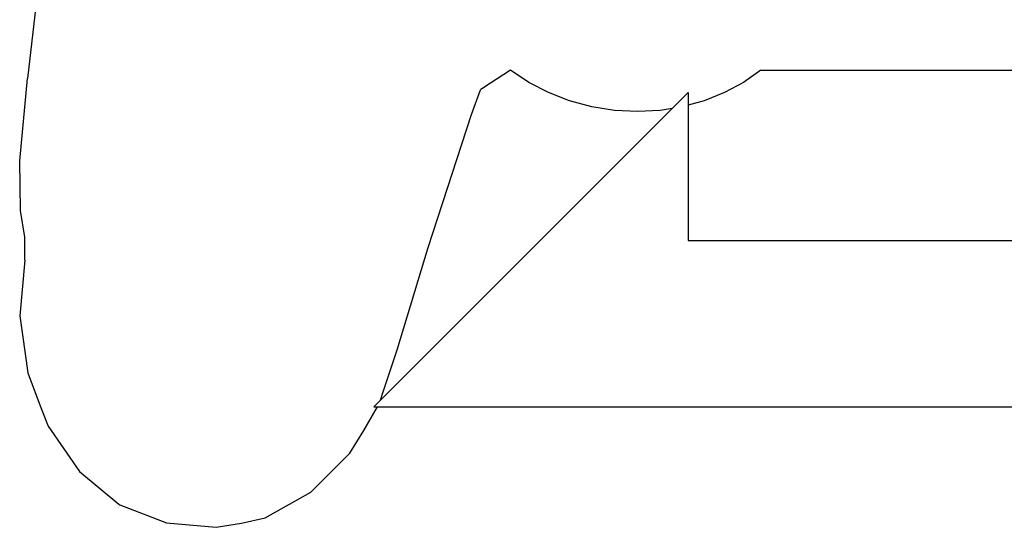
# Model space of a CAD drawing. Units: inches. Extents: x 104267 to 416832, y 107158 to 165814.
# Drawn here: x 249846 to 253085, y 134820 to 136488 of the extents above; entities that cross this region are included whole.
import ezdxf

# ---------------------------------------------------------------- set-up
doc = ezdxf.new("R2010")
doc.units = ezdxf.units.IN
doc.header["$MEASUREMENT"] = 0
doc.layers.add('Edges', color=7, linetype='Continuous')

# ---------------------------------------------------------------- blocks, each defined once
blk = doc.blocks.new('Gaming setup fr')
at = {"layer": 'Edges'}
for p, q in [((22847.8, 3736.8), (22799.2, 3313.4)), ((24388.3, 3341.5), (24300.2, 3283.9)), ((24448.1, 3301.1), (24388.3, 3341.5)), ((25211.7, 3341.5), (25155.1, 3301.1)), ((25211.7, 3341.5), (26227.3, 3341.5)), ((22773.9, 3042.8), (22799.2, 3313.4)), ((24259.9, 3194.9), (24289.7, 3276.6)), ((24300.2, 3283.9), (24289.7, 3276.6)), ((24513.2, 3267.2), (24448.1, 3301.1)), ((25155.1, 3301.1), (25092.7, 3267.2)), ((24582.7, 3240.2), (24513.2, 3267.2)), ((24655.3, 3220.7), (24582.7, 3240.2)), ((24920, 3215.1), (24972.9, 3268.1)), ((24972.9, 3268.1), (24972.9, 3225.8)), ((25025.4, 3240.2), (24972.9, 3225.8)), ((25092.7, 3267.2), (25025.4, 3240.2)), ((23961, 2256.2), (24920, 3215.1)), ((24729.9, 3208.8), (24655.3, 3220.7)), ((24805.5, 3204.8), (24729.9, 3208.8)), ((24880.7, 3208.8), (24805.5, 3204.8)), ((24920, 3215.1), (24880.7, 3208.8)), ((24972.9, 3225.8), (24972.9, 2780.8)), ((24117.6, 2757.6), (24259.9, 3194.9)), ((22776.2, 2879.3), (22773.9, 3042.8)), ((22790.7, 2792), (22776.2, 2879.3)), ((22791.1, 2716.8), (22790.7, 2792)), ((24015.2, 2421.9), (24117.6, 2757.6)), ((24972.9, 2780.8), (26431.7, 2780.8)), ((22791.1, 2716.8), (22774.7, 2533)), ((22774.7, 2533), (22800.6, 2346.2)), ((23968.9, 2280), (24015.2, 2421.9)), ((22800.6, 2346.2), (22841, 2238)), ((23961, 2256.2), (23968.9, 2280)), ((22841, 2238), (22867.2, 2170.8)), ((23938.6, 2233.8), (23961, 2256.2)), ((23905.5, 2156.6), (23951.3, 2233.8)), ((23938.6, 2233.8), (23951.3, 2233.8)), ((23951.3, 2233.8), (27466, 2233.8)), ((22867.2, 2170.8), (22970.2, 2021.7)), ((23859.8, 2081.9), (23905.5, 2156.6)), ((23731.9, 1953.5), (23859.8, 2081.9)), ((22970.2, 2021.7), (23100.3, 1914.4)), ((23581.8, 1869.5), (23731.9, 1953.5)), ((23100.3, 1914.4), (23103, 1912.3)), ((23103, 1912.3), (23256.7, 1852.8)), ((23256.7, 1852.8), (23420, 1838.2)), ((23420, 1838.2), (23503, 1851.8)), ((23503, 1851.8), (23581.8, 1869.5))]:
    blk.add_line(p, q, dxfattribs=at)

msp = doc.modelspace()

# ---------------------------------------------------------------- block references
msp.add_blockref('Gaming setup fr', (227072.1, 132981.4))

doc.saveas('drawing.dxf')
